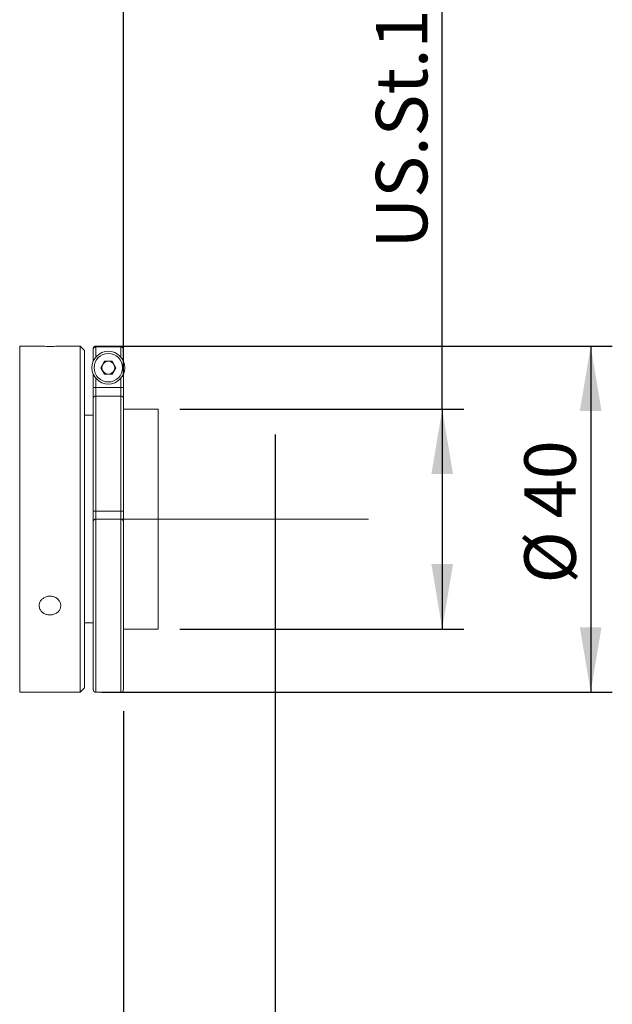
# Model space of a CAD drawing. Units: millimetres. Extents: x 0 to 490, y 0 to 297.
# Drawn here: x 355 to 382, y 195 to 241 of the extents above; entities that cross this region are included whole.
import ezdxf

# ---------------------------------------------------------------- set-up
doc = ezdxf.new("R2010")
doc.units = ezdxf.units.MM
doc.linetypes.add('CENTERX2', pattern=[20.32, 12.7, -2.54, 2.54, -2.54])
doc.layers.add('FORMAT', color=7, linetype='Continuous')
doc.styles.add('SLDTEXTSTYLE0', font='TXT', dxfattribs={"width": 0.7})
doc.dimstyles.new('SLDDIMSTYLE0', dxfattribs={"dimtxt": 2.728516, "dimasz": 3, "dimexe": 0, "dimexo": 0.0625, "dimgap": 0.682129, "dimtad": 1, "dimdec": 1, "dimlfac": 2.5, "dimrnd": 1e-09, "dimzin": 12, "dimdsep": 46, "dimtxsty": 'SLDTEXTSTYLE0', "dimsah": 1, "dimcen": 0.09, "dimadec": 0, "dimazin": 3, "dimtfac": 1, "dimtofl": 0, "dimtmove": 0, "dimatfit": 3, "dimfxl": 0, "dimfrac": 2, "dimtolj": 1, "dimtzin": 12, "dimarcsym": 0})
doc.dimstyles.new('SLDDIMSTYLE1', dxfattribs={"dimtxt": 2.728516, "dimasz": 3, "dimexe": 0, "dimexo": 0.0625, "dimgap": 0.682129, "dimtad": 1, "dimdec": 3, "dimlfac": 2.5, "dimrnd": 1e-09, "dimzin": 12, "dimdsep": 46, "dimtxsty": 'SLDTEXTSTYLE0', "dimsah": 1, "dimcen": 0.09, "dimadec": 0, "dimazin": 3, "dimtfac": 1, "dimtmove": 0, "dimatfit": 0, "dimfxl": 0, "dimfrac": 2, "dimtolj": 1, "dimtzin": 12, "dimarcsym": 0})
doc.dimstyles.new('SLDDIMSTYLE2', dxfattribs={"dimtxt": 2.728516, "dimasz": 3, "dimexe": 0, "dimexo": 0.0625, "dimgap": 0.682129, "dimtad": 1, "dimdec": 1, "dimlfac": 2.5, "dimrnd": 1e-09, "dimzin": 12, "dimdsep": 46, "dimtxsty": 'SLDTEXTSTYLE0', "dimsah": 1, "dimcen": 0.09, "dimadec": 0, "dimazin": 3, "dimtfac": 1, "dimtmove": 0, "dimatfit": 0, "dimfxl": 0, "dimfrac": 2, "dimtolj": 1, "dimtzin": 12, "dimarcsym": 0})
doc.dimstyles.new('SLDDIMSTYLE3', dxfattribs={"dimtxt": 2.728516, "dimasz": 3, "dimexe": 0, "dimexo": 0.0625, "dimgap": 0.682129, "dimtad": 1, "dimdec": 6, "dimlfac": 2.5, "dimrnd": 1e-09, "dimzin": 12, "dimdsep": 46, "dimtxsty": 'SLDTEXTSTYLE0', "dimsah": 1, "dimcen": 0.09, "dimadec": 0, "dimazin": 3, "dimtfac": 1, "dimtofl": 0, "dimtmove": 0, "dimatfit": 3, "dimfxl": 0, "dimfrac": 2, "dimtolj": 1, "dimtzin": 12, "dimarcsym": 0})

# ---------------------------------------------------------------- blocks, each defined once
blk = doc.blocks.new('_D_2')
at = {"layer": 'FORMAT'}
for p, q in [((366.329, 220.53), (366.329, 168.345)), ((359.319, 208.739), (359.319, 168.345)), ((359.319, 169.345), (352.819, 169.345)), ((366.329, 169.345), (359.319, 169.345)), ((366.329, 169.345), (380.529, 169.345))]:
    blk.add_line(p, q, dxfattribs=at)
for points in [[(359.319, 169.345), (356.319, 169.845), (356.319, 168.845)], [(366.329, 169.345), (369.329, 168.845), (369.329, 169.845)]]:
    blk.add_solid(points, dxfattribs=at)
at = {"layer": 'FORMAT', "insert": (371.004, 172.415), "char_height": 2.3813, "attachment_point": 1, "style": 'SLDTEXTSTYLE0'}
blk.add_mtext('17.526', dxfattribs=at)
blk = doc.blocks.new('_D_3')
at = {"layer": 'FORMAT'}
for p, q in [((366.329, 214.31), (366.329, 158.172)), ((157.819, 206.619), (157.819, 158.172)), ((157.819, 159.172), (366.329, 159.172))]:
    blk.add_line(p, q, dxfattribs=at)
for points in [[(157.819, 159.172), (160.819, 158.672), (160.819, 159.672)], [(366.329, 159.172), (363.329, 159.672), (363.329, 158.672)]]:
    blk.add_solid(points, dxfattribs=at)
at = {"layer": 'FORMAT', "attachment_point": 1, "style": 'SLDTEXTSTYLE0'}
for s, insert, char_height in [('(O/I=', (260.159, 162.242), 2.3813), (')', (276.034, 162.242), 2.381), ('651.2', (268.096, 162.242), 2.3813)]:
    blk.add_mtext(s, dxfattribs=dict(at, insert=insert, char_height=char_height))
blk = doc.blocks.new('_D_8')
at = {"layer": 'FORMAT'}
for p, q in [((359.319, 208.739), (359.319, 168.345)), ((217.819, 183.443), (217.819, 168.345)), ((359.319, 169.345), (217.819, 169.345))]:
    blk.add_line(p, q, dxfattribs=at)
for points in [[(217.819, 169.345), (220.819, 168.845), (220.819, 169.845)], [(359.319, 169.345), (356.319, 169.845), (356.319, 168.845)]]:
    blk.add_solid(points, dxfattribs=at)
at = {"layer": 'FORMAT', "insert": (280.411, 172.415), "char_height": 2.3813, "attachment_point": 1, "style": 'SLDTEXTSTYLE0'}
blk.add_mtext('353.7', dxfattribs=at)
blk = doc.blocks.new('_D_15')
at = {"layer": 'FORMAT'}
for p, q in [((347.533, 231.819), (347.533, 266.109)), ((359.319, 224.191), (359.319, 266.109)), ((347.533, 265.109), (341.033, 265.109)), ((347.533, 265.109), (359.319, 265.109)), ((359.319, 265.109), (365.819, 265.109))]:
    blk.add_line(p, q, dxfattribs=at)
for points in [[(347.533, 265.109), (344.533, 265.609), (344.533, 264.609)], [(359.319, 265.109), (362.319, 264.609), (362.319, 265.609)]]:
    blk.add_solid(points, dxfattribs=at)
at = {"layer": 'FORMAT', "insert": (350.001, 268.179), "char_height": 2.3813, "attachment_point": 1, "style": 'SLDTEXTSTYLE0'}
blk.add_mtext('29.5', dxfattribs=at)
blk = doc.blocks.new('_D_16')
at = {"layer": 'FORMAT'}
for p, q in [((358.319, 225.619), (381.93, 225.619)), ((380.93, 225.619), (380.93, 209.619)), ((358.319, 209.619), (381.93, 209.619))]:
    blk.add_line(p, q, dxfattribs=at)
for points in [[(380.93, 225.619), (380.43, 222.619), (381.43, 222.619)], [(380.93, 209.619), (381.43, 212.619), (380.43, 212.619)]]:
    blk.add_solid(points, dxfattribs=at)
at = {"layer": 'FORMAT', "char_height": 2.3813, "attachment_point": 1, "rotation": 90, "style": 'SLDTEXTSTYLE0'}
for s, insert in [('40', (377.86, 217.659)), ('%%c', (377.86, 214.643))]:
    blk.add_mtext(s, dxfattribs=dict(at, insert=insert))
blk = doc.blocks.new('_D_17')
at = {"layer": 'FORMAT'}
for p, q in [((374.062, 222.699), (374.062, 252.351)), ((361.919, 222.699), (375.062, 222.699)), ((374.062, 222.699), (374.062, 212.539)), ((361.919, 212.539), (375.062, 212.539))]:
    blk.add_line(p, q, dxfattribs=at)
for points in [[(374.062, 222.699), (373.562, 219.699), (374.562, 219.699)], [(374.062, 212.539), (374.562, 215.539), (373.562, 215.539)]]:
    blk.add_solid(points, dxfattribs=at)
at = {"layer": 'FORMAT', "insert": (370.993, 230.126), "char_height": 2.38125, "attachment_point": 1, "rotation": 90, "style": 'SLDTEXTSTYLE0'}
blk.add_mtext('US.St.1"×1/32', dxfattribs=at)

msp = doc.modelspace()

# ---------------------------------------------------------------- linework, layer by layer
at = {"color": 7, "linetype": 'Continuous', "lineweight": 15}
for p, q in [((355.42502246, 225.61852559), (354.51863851, 225.61852559)), ((354.51863851, 217.61852559), (354.51863851, 225.61852559)), ((357.31863851, 225.61852559), (356.41799903, 225.61852559)), ((357.51863851, 225.41852559), (357.31863851, 225.61852559)), ((357.31863851, 217.61852559), (357.31863851, 225.61852559)), ((357.51863851, 225.41852559), (357.51863851, 217.61852559)), ((357.91863851, 225.46913066), (357.91863851, 225.49598711)), ((357.91863851, 224.91449856), (357.91863851, 225.46913066)), ((358.03863851, 225.6160252), (358.03863851, 225.57842509)), ((359.19863851, 225.6160252), (358.03863851, 225.6160252)), ((358.03863851, 225.57842509), (359.19863851, 225.57842509)), ((359.19863851, 225.57842509), (359.19863851, 225.6160252)), ((359.31863851, 225.49598711), (359.31863851, 225.46913066)), ((359.31863851, 225.46913066), (359.31863851, 224.91449856)), ((358.27222835, 224.61852559), (358.44543343, 224.91852559)), ((358.44543343, 224.91852559), (358.79184359, 224.91852559)), ((358.79184359, 224.91852559), (358.96504868, 224.61852559)), ((358.44543343, 224.31852559), (358.27222835, 224.61852559)), ((358.96504868, 224.61852559), (358.79184359, 224.31852559)), ((357.91863851, 223.70128812), (357.91863851, 224.32255262)), ((358.79184359, 224.31852559), (358.44543343, 224.31852559)), ((359.31863851, 224.32255262), (359.31863851, 223.70128812)), ((357.91863851, 223.70128812), (358.03863851, 223.70128812)), ((357.91863851, 223.19112094), (357.91863851, 223.70128812)), ((358.03863851, 223.70128812), (358.03863851, 223.30885183)), ((358.03863851, 223.70128812), (359.19863851, 223.70128812)), ((359.19863851, 223.30885183), (359.19863851, 223.70128812)), ((359.31863851, 223.70128812), (359.19863851, 223.70128812)), ((359.31863851, 223.70128812), (359.31863851, 223.19112094)), ((357.91863851, 217.9849772), (357.91863851, 223.19112094)), ((358.03863851, 223.30885183), (358.03863851, 217.99271914)), ((359.19863851, 223.30885183), (358.03863851, 223.30885183)), ((359.19863851, 217.99271914), (359.19863851, 223.30885183)), ((359.31863851, 223.19112094), (359.31863851, 217.9849772)), ((360.91863851, 222.69852559), (359.31863851, 222.69852559)), ((360.91863851, 217.61852559), (360.91863851, 222.69852559)), ((357.91863851, 222.41852559), (357.51863851, 222.41852559)), ((354.51863851, 209.61852559), (354.51863851, 217.61852559)), ((357.31863851, 209.61852559), (357.31863851, 217.61852559)), ((357.51863851, 217.61852559), (357.51863851, 209.81852559)), ((357.91863851, 217.49852559), (357.91863851, 217.9849772)), ((358.03863851, 217.99271914), (358.03863851, 217.61852559)), ((358.03863851, 217.99271914), (359.19863851, 217.99271914)), ((358.03863851, 217.61852559), (359.19863851, 217.61852559)), ((359.19863851, 217.61852559), (359.19863851, 217.99271914)), ((359.31863851, 217.9849772), (359.31863851, 217.49852559)), ((360.91863851, 212.53852559), (360.91863851, 217.61852559)), ((357.91863851, 209.73852559), (357.91863851, 217.49852559)), ((359.31863851, 217.49852559), (359.31863851, 209.73852559)), ((357.51863851, 212.81852559), (357.91863851, 212.81852559)), ((359.31863851, 212.53852559), (360.91863851, 212.53852559)), ((357.31863851, 209.61852559), (357.51863851, 209.81852559)), ((354.51863851, 209.61852559), (357.31863851, 209.61852559)), ((358.03863851, 209.61852559), (359.19863851, 209.61852559))]:
    msp.add_line(p, q, dxfattribs=at)
at = {"color": 8, "linetype": 'Continuous', "lineweight": 15}
for p, q in [((358.03863851, 225.57842509), (358.03863851, 225.10964676)), ((359.19863851, 225.10964676), (359.19863851, 225.57842509)), ((358.03863851, 224.12740443), (358.03863851, 223.70128812)), ((359.19863851, 223.70128812), (359.19863851, 224.12740443)), ((358.03863851, 217.61852559), (358.03863851, 209.61852559)), ((359.19863851, 209.61852559), (359.19863851, 217.61852559))]:
    msp.add_line(p, q, dxfattribs=at)
at = {"color": 7, "linetype": 'Continuous', "lineweight": 15}
for radius in [0.76, 0.66]:
    msp.add_circle((358.61863851, 224.61852559), radius, dxfattribs=at)
for centre, radius, start, end in [((358.61863851, 224.61852559), 0.3, 90, 150), ((358.61863851, 224.61852559), 0.3, 30, 90), ((358.61863851, 224.61852559), 0.3, 150, 210), ((358.61863851, 224.61852559), 0.3, 210, 270), ((358.61863851, 224.61852559), 0.3, 270, 330), ((358.61863851, 224.61852559), 0.3, 330, 30), ((358.03751468, 223.18997545), 0.11888169, 89.458355297, 179.447915468), ((359.19976234, 223.18997545), 0.11888169, 0.552084532, 90.541644703), ((358.00876338, 217.52191269), 0.47175337, 86.36915139, 101.013620583), ((359.22851364, 217.52191269), 0.47175337, 78.986379417, 93.63084861), ((358.03863851, 209.73852559), 0.12, 180, 270), ((359.19863851, 209.73852559), 0.12, 270, 0)]:
    msp.add_arc(centre, radius, start, end, dxfattribs=at)
for points, knots in [([(355.91863851, 225.6028853), (355.86250669, 225.60323881), (355.75024571, 225.60394581), (355.60024828, 225.6089129), (355.48819901, 225.61429177), (355.42457073, 225.61815061), (355.42489425, 225.61813604), (355.42502246, 225.61813026)], [0, 0, 0, 0, 0.2145523614, 0.4290945632, 0.6439003395, 0.8588784164, 1, 1, 1, 1]), ([(356.41799903, 225.61848667), (356.41821178, 225.61849962), (356.42757627, 225.61906944), (356.39406198, 225.616965), (356.3155039, 225.61251069), (356.18570242, 225.60693026), (356.04630962, 225.6034027), (355.95441939, 225.60303031), (355.91863851, 225.6028853)], [0, 0, 0, 0, 0.0049817186, 0.2192689651, 0.433554781, 0.6482033171, 0.8630148924, 1, 1, 1, 1]), ([(357.91863851, 225.49598711), (357.91996564, 225.50948548), (357.92261991, 225.5364823), (357.94331918, 225.57246204), (357.9737819, 225.59960872), (358.00752068, 225.61398024), (358.02980447, 225.61544466), (358.03863851, 225.6160252)], [0, 0, 0, 0, 0.21477937687, 0.42955987409, 0.64430834827, 0.85899185361, 1, 1, 1, 1]), ([(358.03863851, 225.57842509), (358.02763109, 225.5776095), (358.00566051, 225.5759816), (357.9734963, 225.56278265), (357.94313999, 225.53941005), (357.92324636, 225.50652799), (357.918676, 225.48129522), (357.91863948, 225.46944343), (357.91863851, 225.46913066)], [0, 0, 0, 0, 0.147941988, 0.2952890513, 0.4960260046, 0.7631715922, 0.9937502492, 1, 1, 1, 1]), ([(359.19863851, 225.6160252), (359.21212624, 225.61469883), (359.23910162, 225.61204611), (359.27505528, 225.59136046), (359.30219394, 225.56091423), (359.31658588, 225.52716087), (359.31805504, 225.50484845), (359.31863851, 225.49598711)], [0, 0, 0, 0, 0.214609277, 0.429217517, 0.6438557959, 0.8585580395, 1, 1, 1, 1]), ([(359.31863851, 225.46913066), (359.31863755, 225.46944343), (359.31860103, 225.48129522), (359.31403067, 225.50652799), (359.29413704, 225.53941005), (359.26378073, 225.56278265), (359.23161652, 225.5759816), (359.20964594, 225.5776095), (359.19863851, 225.57842509)], [0, 0, 0, 0, 0.0062497508, 0.2368284078, 0.5039739954, 0.7047109487, 0.852058012, 1, 1, 1, 1]), ([(357.91863851, 217.49852559), (357.91863939, 217.49884971), (357.91867595, 217.51244119), (357.92357481, 217.54069837), (357.94441241, 217.57706098), (357.97505402, 217.60212742), (358.00659749, 217.61596643), (358.02794156, 217.61767121), (358.03863851, 217.61852559)], [0, 0, 0, 0, 0.0060536211, 0.2538469918, 0.5260361091, 0.7216388023, 0.8604943386, 1, 1, 1, 1]), ([(359.19863851, 217.61852559), (359.20933547, 217.61767121), (359.23067954, 217.61596643), (359.262223, 217.60212742), (359.29286462, 217.57706098), (359.31370222, 217.54069837), (359.31860107, 217.51244119), (359.31863764, 217.49884971), (359.31863851, 217.49852559)], [0, 0, 0, 0, 0.1395056614, 0.2783611977, 0.4739638909, 0.7461530082, 0.9939463789, 1, 1, 1, 1]), ([(355.91863851, 213.19333303), (355.86247567, 213.19793329), (355.75015263, 213.20713358), (355.60062075, 213.27914461), (355.48679985, 213.38615897), (355.4215962, 213.52138029), (355.41244778, 213.66893781), (355.46024784, 213.81252509), (355.55956796, 213.93557342), (355.69940787, 214.0234736), (355.86403109, 214.06531842), (356.03468695, 214.05589809), (356.19216906, 213.99652659), (356.31895811, 213.89448895), (356.40075636, 213.76202881), (356.42818651, 213.61489675), (356.39823826, 213.4701671), (356.31438198, 213.34347795), (356.18600655, 213.24907235), (356.0462647, 213.20014011), (355.9544068, 213.19524077), (355.91863851, 213.19333303)], [0, 0, 0, 0, 0.0536172546, 0.1072319702, 0.1609125538, 0.2146361959, 0.2682883656, 0.321866288, 0.3754826088, 0.4291902605, 0.4828999503, 0.5365187231, 0.5900956617, 0.6437449881, 0.6974680346, 0.7511511845, 0.8047432927, 0.8583350432, 0.9120175081, 0.9657407483, 1, 1, 1, 1])]:
    msp.add_open_spline(points, degree=3, knots=knots, dxfattribs=at)
at = {"layer": 'FORMAT'}
msp.add_line((366.32903851, 221.53044143), (366.32903851, 215.30971657), dxfattribs=at)
at = {"layer": 'FORMAT', "linetype": 'CENTERX2', "lineweight": 0, "ltscale": 2}
msp.add_line((155.23638741, 217.61852559), (370.64989218, 217.61852559), dxfattribs=at)

# ---------------------------------------------------------------- dimensions: what is measured, and where the dimension line sits
at = {"layer": 'FORMAT'}
for base, p1, p2, dimstyle, picture, middle in [((359.31863851, 265.10935299), (347.53303851, 230.81852559), (359.31863851, 223.19112094), 'SLDDIMSTYLE2', '_D_15', (353.17556088, 265.10935299)), ((359.31863851, 169.34520419), (366.32903851, 221.53044143), (359.31863851, 209.73852559), 'SLDDIMSTYLE1', '_D_2', (375.76645505, 169.34520419)), ((217.81943851, 169.34520419), (359.31863851, 209.73852559), (217.81943851, 184.44320947), 'SLDDIMSTYLE0', '_D_8', (284.37994502, 169.34520419))]:
    dim = msp.add_linear_dim(base=base, p1=p1, p2=p2, dimstyle=dimstyle, dxfattribs=at)
    dim.commit()
    dim.dimension.update_dxf_attribs({"geometry": picture, "text_midpoint": middle, "dimtype": 160})
dim = msp.add_linear_dim(base=(374.0622148, 212.53852559), p1=(360.91863851, 222.69852559), p2=(360.91863851, 212.53852559), angle=90, dimstyle='SLDDIMSTYLE3', dxfattribs=at)
dim.commit()
dim.dimension.update_dxf_attribs({"geometry": '_D_17', "text_midpoint": (374.0622148, 241.23810423), "dimtype": 160})
dim = msp.add_linear_dim(base=(380.92967129, 209.61852559), p1=(357.31863851, 225.61852559), p2=(357.31863851, 209.61852559), angle=90, text='%%c<>', dimstyle='SLDDIMSTYLE0', dxfattribs=at)
dim.commit()
dim.dimension.update_dxf_attribs({"geometry": '_D_16', "text_midpoint": (380.92967129, 217.73829189), "dimtype": 160})
dim = msp.add_linear_dim(base=(366.32903851, 159.17211196), p1=(157.81943851, 207.61852559), p2=(366.32903851, 215.30971657), text='(O/I=<>)', dimstyle='SLDDIMSTYLE0', dxfattribs=at)
dim.commit()
dim.dimension.update_dxf_attribs({"geometry": '_D_3', "text_midpoint": (268.89021068, 159.17211196), "dimtype": 160})

doc.saveas('drawing.dxf')
